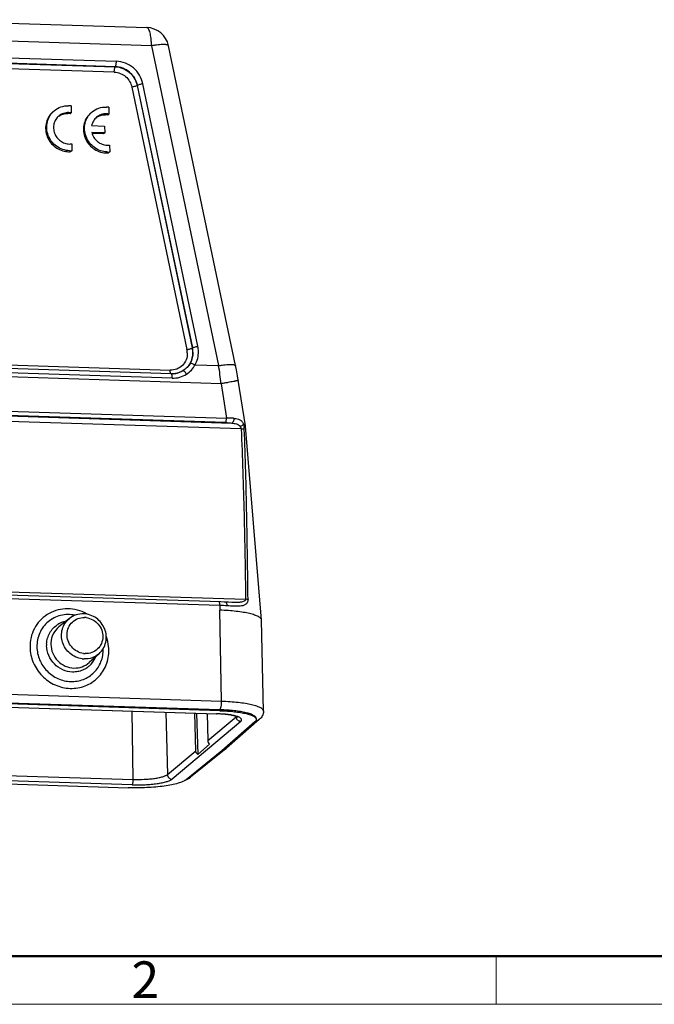
# Model space of a CAD drawing. Units: millimetres. Extents: x 1223 to 1668, y 376 to 691.
# Drawn here: x 1320 to 1389, y 376 to 483 of the extents above; entities that cross this region are included whole.
import ezdxf

# ---------------------------------------------------------------- set-up
doc = ezdxf.new("R2010")
doc.units = ezdxf.units.MM
doc.header["$LTSCALE"] = 65.395
doc.layers.get('0').update_dxf_attribs({"linetype": 'CONTINUOUS', "lineweight": 30})
doc.layers.add('图框', color=7, linetype='CONTINUOUS', lineweight=20)
doc.styles.add('Romans字体', font='romans.shx', dxfattribs={"width": 0.75})

msp = doc.modelspace()

# ---------------------------------------------------------------- linework, layer by layer
at = {"color": 7, "linetype": 'Continuous'}
for p, q in [((1306.908, 482.658), (1333.479, 481.811)), ((1334.002, 479.819), (1267.938, 481.926)), ((1271.838, 479.991), (1330.173, 478.131)), ((1271.721, 479.393), (1330.056, 477.533)), ((1330.069, 477.546), (1271.733, 479.407)), ((1334.002, 479.819), (1341.306, 445.024)), ((1343.15, 445.031), (1335.846, 479.826)), ((1329.952, 476.948), (1271.616, 478.808)), ((1330.056, 477.533), (1330.069, 477.546)), ((1339.048, 447.123), (1333.054, 475.681)), ((1331.862, 475.323), (1337.857, 446.766)), ((1332.466, 475.508), (1332.45, 475.497)), ((1332.45, 475.497), (1338.445, 446.94)), ((1338.46, 446.951), (1332.466, 475.508)), ((1325.254, 472.523), (1325.134, 472.422)), ((1325.24, 473.271), (1325.254, 472.523)), ((1329.355, 473.135), (1329.369, 472.388)), ((1329.369, 472.388), (1329.249, 472.286)), ((1327.485, 471.134), (1328.895, 471.089)), ((1328.909, 470.349), (1327.498, 470.394)), ((1328.789, 470.247), (1327.538, 470.287)), ((1328.909, 470.349), (1328.789, 470.247)), ((1328.895, 471.089), (1328.909, 470.349)), ((1325.335, 468.406), (1325.215, 468.305)), ((1325.321, 469.145), (1325.335, 468.406)), ((1329.451, 468.271), (1329.33, 468.169)), ((1329.436, 469.009), (1329.451, 468.271)), ((1266.815, 446.736), (1336.022, 444.529)), ((1338.445, 446.94), (1338.46, 446.951)), ((1336.151, 444.135), (1266.943, 446.342)), ((1336.255, 443.66), (1267.048, 445.867)), ((1341.574, 443.056), (1261.709, 445.603)), ((1338.741, 445.106), (1341.306, 445.024)), ((1336.449, 444.144), (1336.151, 444.135)), ((1336.932, 444.245), (1336.449, 444.144)), ((1337.335, 444.42), (1336.932, 444.245)), ((1337.336, 444.42), (1337.335, 444.42)), ((1337.428, 444.475), (1337.336, 444.42)), ((1341.574, 443.056), (1342.158, 439.316)), ((1344.22, 438.454), (1343.443, 443.425)), ((1309.783, 440.348), (1342.158, 439.316)), ((1343.753, 438.15), (1309.542, 439.241)), ((1309.646, 439.826), (1342.739, 438.771)), ((1342.054, 438.829), (1309.679, 439.861)), ((1344.221, 438.446), (1344.22, 438.454)), ((1345.984, 417.327), (1344.221, 438.446)), ((1309.906, 420.698), (1344.24, 419.603)), ((1341.452, 418.923), (1310.167, 419.921)), ((1341.348, 419.321), (1341.348, 419.321)), ((1341.452, 418.923), (1341.433, 418.41)), ((1342.748, 419.256), (1342.745, 419.256)), ((1341.627, 408.524), (1341.433, 418.41)), ((1325.071, 417.511), (1323.925, 416.6)), ((1345.985, 417.311), (1345.984, 417.327)), ((1346.18, 407.426), (1345.985, 417.311)), ((1328.294, 413.679), (1327.199, 412.706)), ((1262.62, 411.044), (1341.627, 408.524)), ((1261.991, 409.662), (1341.071, 407.14)), ((1262.016, 409.673), (1341.097, 407.151)), ((1341.45, 407.579), (1262.443, 410.099)), ((1341.452, 407.481), (1262.445, 410.001)), ((1332.01, 400.002), (1331.88, 407.433)), ((1335.544, 407.317), (1335.737, 400.531)), ((1338.822, 403.126), (1338.707, 407.216)), ((1338.901, 407.21), (1339.028, 402.73)), ((1340.041, 407.173), (1340.124, 404.221)), ((1341.071, 407.14), (1341.097, 407.151)), ((1341.097, 407.139), (1341.071, 407.14)), ((1341.452, 407.481), (1341.45, 407.579)), ((1343.705, 406.315), (1336.231, 400.03)), ((1340.124, 404.221), (1343.21, 406.816)), ((1345.255, 406.275), (1341.641, 403.119)), ((1345.764, 406.554), (1342.148, 403.396)), ((1343.21, 406.816), (1343.209, 406.844)), ((1335.737, 400.531), (1338.822, 403.126)), ((1341.641, 403.119), (1337.759, 399.972)), ((1342.128, 403.379), (1338.245, 400.231)), ((1339.028, 402.73), (1340.329, 403.824)), ((1342.128, 403.379), (1342.148, 403.396)), ((1331.899, 399.416), (1252.819, 401.938)), ((1252.464, 401.607), (1331.471, 399.088)), ((1318.135, 400.445), (1332.01, 400.002))]:
    msp.add_line(p, q, dxfattribs=at)
for points in [[(1343.443, 443.425), (1343.365, 443.906), (1343.243, 444.57), (1343.15, 445.031)], [(1341.911, 419.298), (1341.534, 419.315), (1310.062, 420.319)], [(1342.748, 419.256), (1342.363, 419.273), (1341.911, 419.298)]]:
    msp.add_lwpolyline(points, dxfattribs=at)
for centre, radius, start, end in [((1333.399, 479.312), 2.5, 11.85147, 88.17412), ((1324.821, 470.745), 1.706, 79.44969, 88.14979), ((1324.896, 470.863), 2.433, 81.8836, 88.16203), ((1324.942, 470.846), 1.706, 79.44969, 88.14979), ((1329.011, 470.727), 2.433, 81.8836, 88.16203), ((1329.057, 470.711), 1.706, 79.44969, 88.14979), ((1328.937, 470.609), 1.706, 79.44969, 88.14979), ((1325.028, 470.73), 2.433, 261.88359, 268.16202), ((1325.026, 470.689), 2.392, 268.16694, 274.51683), ((1325.118, 470.799), 1.666, 268.16299, 277.00035), ((1325.147, 470.791), 2.392, 268.16694, 274.51683), ((1329.143, 470.595), 2.433, 261.88359, 268.16202), ((1329.142, 470.554), 2.392, 268.16694, 274.51682), ((1329.233, 470.663), 1.666, 268.16299, 277.00033), ((1329.262, 470.655), 2.392, 268.16694, 274.51682), ((1335.917, 446.359), 1.982, 1.1636, 11.86788), ((1336.014, 446.429), 2.484, 1.16471, 11.86678), ((1336.026, 446.439), 2.487, 1.16471, 11.86678), ((1336.125, 446.51), 2.987, 1.16217, 11.8477), ((1336.271, 446.453), 2.814, 303.20588, 331.397), ((1303.156, 438.827), 38.65, 6.2817, 9.22586), ((1336.213, 446.477), 2.346, 269.46137, 277.23252), ((1334.229, 443.697), 2.027, 358.96017, 1.11617), ((1336.214, 446.469), 2.338, 277.2314, 284.59267), ((1336.225, 446.424), 2.291, 284.60155, 289.22707), ((1336.229, 446.412), 2.278, 289.24194, 299.05377), ((1341.973, 438.018), 2.13, 2.31292, 6.91935), ((1340.199, 384.587), 34.359, 86.60341, 87.90935), ((1324.772, 414.021), 4.558, 60.11152, 65.15037), ((1325.183, 414.648), 2.604, 102.23379, 122.42465), ((1326.653, 415.671), 1.947, 82.84261, 88.16548), ((1325.38, 414.613), 2.796, 177.04483, 181.13044), ((1325.546, 414.74), 2.502, 177.04483, 181.13044), ((1326.855, 415.64), 1.947, 262.84261, 268.16548), ((1325.1, 414.108), 3.647, 1.12771, 1.97533), ((1326.761, 415.536), 2.433, 262.84261, 268.16548), ((1325.49, 414.282), 2.607, 317.62893, 338.29372), ((1343.711, 406.83), 0.501, 181.68065, 191.36449), ((1345.276, 407.137), 0.764, 272.93067, 280.61938), ((1345.279, 407.12), 0.747, 280.61971, 286.60884), ((1345.284, 407.104), 0.73, 286.60588, 311.08044), ((1341.666, 403.961), 0.744, 278.32932, 286.50043), ((1341.672, 403.943), 0.725, 286.51704, 308.98783), ((1336.281, 403.154), 3.539, 293.56101, 295.00934), ((1337.785, 400.811), 0.741, 279.2278, 286.47423), ((1337.79, 400.793), 0.723, 286.48344, 308.99151)]:
    msp.add_arc(centre, radius, start, end, dxfattribs=at)
for points, knots in [([(1334.002, 479.819), (1333.999, 479.955), (1333.989, 480.217), (1333.956, 480.594), (1333.908, 480.935), (1333.846, 481.229), (1333.772, 481.469), (1333.698, 481.63), (1333.632, 481.724), (1333.583, 481.772), (1333.533, 481.803), (1333.496, 481.811), (1333.479, 481.811)], [0, 0, 0, 0, 0.1897643, 0.3680244, 0.5297165, 0.6709687, 0.7886662, 0.8810276, 0.9178894, 0.949129, 0.9758664, 1, 1, 1, 1]), ([(1335.846, 479.826), (1335.841, 479.849), (1335.808, 479.88), (1335.752, 479.904), (1335.661, 479.93), (1335.511, 479.948), (1335.29, 479.953), (1335.021, 479.943), (1334.711, 479.917), (1334.366, 479.875), (1334.126, 479.839), (1334.002, 479.819)], [0, 0, 0, 0, 0.0371735, 0.063988, 0.0976991, 0.1867212, 0.3042041, 0.4478671, 0.6144987, 0.8002313, 1, 1, 1, 1]), ([(1330.069, 477.546), (1330.078, 477.556), (1330.094, 477.582), (1330.124, 477.655), (1330.152, 477.777), (1330.171, 477.946), (1330.175, 478.068), (1330.173, 478.131)], [0, 0, 0, 0, 0.0656197, 0.153958, 0.391572, 0.6864969, 1, 1, 1, 1]), ([(1333.054, 475.681), (1332.984, 476.013), (1332.73, 476.658), (1332.061, 477.448), (1331.179, 477.979), (1330.507, 478.12), (1330.173, 478.131)], [0, 0, 0, 0, 0.2506243, 0.5026026, 0.7531231, 1, 1, 1, 1]), ([(1329.952, 476.948), (1329.95, 477.011), (1329.954, 477.133), (1329.973, 477.302), (1330.001, 477.424), (1330.031, 477.497), (1330.047, 477.523), (1330.056, 477.533)], [0, 0, 0, 0, 0.3135031, 0.608428, 0.846042, 0.9343803, 1, 1, 1, 1]), ([(1329.952, 476.948), (1330.173, 476.941), (1330.619, 476.848), (1331.204, 476.495), (1331.648, 475.971), (1331.816, 475.543), (1331.862, 475.323)], [0, 0, 0, 0, 0.246877, 0.4973976, 0.7493758, 1, 1, 1, 1]), ([(1330.056, 477.533), (1330.333, 477.524), (1330.892, 477.407), (1331.626, 476.965), (1332.182, 476.309), (1332.393, 475.772), (1332.45, 475.497)], [0, 0, 0, 0, 0.2468738, 0.4973975, 0.7493789, 1, 1, 1, 1]), ([(1332.466, 475.508), (1332.408, 475.784), (1332.196, 476.321), (1331.64, 476.977), (1330.906, 477.42), (1330.346, 477.537), (1330.069, 477.546)], [0, 0, 0, 0, 0.2506211, 0.5026025, 0.7531262, 1, 1, 1, 1]), ([(1333.054, 475.681), (1332.992, 475.671), (1332.871, 475.648), (1332.704, 475.605), (1332.581, 475.565), (1332.505, 475.532), (1332.477, 475.516), (1332.466, 475.508)], [0, 0, 0, 0, 0.3050159, 0.5989658, 0.8412417, 0.9325707, 1, 1, 1, 1]), ([(1332.45, 475.497), (1332.439, 475.489), (1332.41, 475.473), (1332.335, 475.44), (1332.212, 475.4), (1332.045, 475.357), (1331.924, 475.333), (1331.862, 475.323)], [0, 0, 0, 0, 0.0674293, 0.1587583, 0.4010342, 0.6949841, 1, 1, 1, 1]), ([(1323.293, 472.659), (1323.117, 472.511), (1322.808, 472.157), (1322.525, 471.511), (1322.442, 470.801), (1322.566, 470.089), (1322.884, 469.432), (1323.37, 468.885), (1323.984, 468.493), (1324.449, 468.355), (1324.685, 468.322)], [0, 0, 0, 0, 0.1211688, 0.2433782, 0.3673138, 0.4930745, 0.6201663, 0.7476822, 0.8745697, 1, 1, 1, 1]), ([(1325.07, 468.4), (1324.823, 468.408), (1324.325, 468.502), (1323.651, 468.856), (1323.102, 469.391), (1322.729, 470.059), (1322.564, 470.8), (1322.626, 471.548), (1322.908, 472.232), (1323.229, 472.606), (1323.413, 472.76)], [0, 0, 0, 0, 0.124829, 0.251375, 0.378861, 0.506163, 0.6322312, 0.7564267, 0.8787795, 1, 1, 1, 1]), ([(1323.413, 472.76), (1323.626, 472.939), (1324.126, 473.221), (1324.693, 473.303), (1324.974, 473.294)], [0, 0, 0, 0, 0.4969057, 1, 1, 1, 1]), ([(1324.997, 472.551), (1324.801, 472.558), (1324.405, 472.501), (1324.056, 472.304), (1323.907, 472.179)], [0, 0, 0, 0, 0.5031062, 1, 1, 1, 1]), ([(1323.91, 472.171), (1324.049, 472.267), (1324.362, 472.414), (1324.706, 472.455), (1324.877, 472.45)], [0, 0, 0, 0, 0.4971093, 1, 1, 1, 1]), ([(1327.408, 472.523), (1327.232, 472.375), (1326.923, 472.022), (1326.64, 471.375), (1326.557, 470.665), (1326.681, 469.953), (1326.999, 469.296), (1327.485, 468.749), (1328.099, 468.357), (1328.565, 468.22), (1328.8, 468.186)], [0, 0, 0, 0, 0.1211688, 0.2433782, 0.3673138, 0.4930745, 0.6201663, 0.7476822, 0.8745697, 1, 1, 1, 1]), ([(1329.186, 468.265), (1328.938, 468.272), (1328.44, 468.366), (1327.766, 468.72), (1327.217, 469.255), (1326.844, 469.923), (1326.68, 470.664), (1326.741, 471.412), (1327.023, 472.097), (1327.344, 472.47), (1327.528, 472.625)], [0, 0, 0, 0, 0.124829, 0.251375, 0.378861, 0.506163, 0.6322312, 0.7564267, 0.8787795, 1, 1, 1, 1]), ([(1327.528, 472.625), (1327.741, 472.803), (1328.241, 473.086), (1328.808, 473.167), (1329.089, 473.158)], [0, 0, 0, 0, 0.4969057, 1, 1, 1, 1]), ([(1329.112, 472.416), (1328.916, 472.422), (1328.519, 472.365), (1328.17, 472.168), (1328.022, 472.043)], [0, 0, 0, 0, 0.5030863, 1, 1, 1, 1]), ([(1323.907, 472.179), (1323.779, 472.071), (1323.554, 471.81), (1323.357, 471.332), (1323.314, 470.81), (1323.429, 470.292), (1323.689, 469.826), (1324.073, 469.452), (1324.543, 469.204), (1324.892, 469.139), (1325.064, 469.133)], [0, 0, 0, 0, 0.1212084, 0.2435527, 0.3677471, 0.4938111, 0.6211111, 0.7485954, 0.8751726, 1, 1, 1, 1]), ([(1328.022, 472.043), (1327.886, 471.929), (1327.651, 471.65), (1327.521, 471.31), (1327.485, 471.134)], [0, 0, 0, 0, 0.4973631, 1, 1, 1, 1]), ([(1328.125, 472.099), (1328.254, 472.174), (1328.537, 472.288), (1328.841, 472.319), (1328.992, 472.314)], [0, 0, 0, 0, 0.4972439, 1, 1, 1, 1]), ([(1327.498, 470.394), (1327.543, 470.204), (1327.697, 469.835), (1328.089, 469.385), (1328.6, 469.084), (1328.987, 469.004), (1329.179, 468.998)], [0, 0, 0, 0, 0.2507789, 0.5027417, 0.7531752, 1, 1, 1, 1]), ([(1337.857, 446.766), (1337.919, 446.776), (1338.039, 446.8), (1338.207, 446.843), (1338.329, 446.883), (1338.405, 446.916), (1338.434, 446.932), (1338.445, 446.94)], [0, 0, 0, 0, 0.3050159, 0.5989658, 0.8412417, 0.9325707, 1, 1, 1, 1]), ([(1338.46, 446.951), (1338.471, 446.959), (1338.5, 446.975), (1338.575, 447.008), (1338.698, 447.048), (1338.866, 447.091), (1338.986, 447.114), (1339.048, 447.125)], [0, 0, 0, 0, 0.0674293, 0.1587583, 0.4010342, 0.6949841, 1, 1, 1, 1]), ([(1337.899, 446.399), (1337.904, 446.15), (1337.817, 445.649), (1337.402, 445.015), (1336.768, 444.603), (1336.269, 444.521), (1336.022, 444.529)], [0, 0, 0, 0, 0.2528132, 0.5014045, 0.7491649, 1, 1, 1, 1]), ([(1338.497, 446.48), (1338.501, 446.279), (1338.46, 445.878), (1338.249, 445.315), (1337.902, 444.829), (1337.595, 444.578), (1337.428, 444.475)], [0, 0, 0, 0, 0.2536545, 0.5041787, 0.7524686, 1, 1, 1, 1]), ([(1338.204, 445.271), (1338.309, 445.453), (1338.47, 445.851), (1338.517, 446.277), (1338.513, 446.49)], [0, 0, 0, 0, 0.4967419, 1, 1, 1, 1]), ([(1338.741, 445.106), (1338.867, 445.325), (1339.06, 445.803), (1339.116, 446.315), (1339.111, 446.571)], [0, 0, 0, 0, 0.4967418, 1, 1, 1, 1]), ([(1338.204, 445.271), (1338.112, 445.11), (1337.883, 444.809), (1337.588, 444.573), (1337.428, 444.475)], [0, 0, 0, 0, 0.4981207, 1, 1, 1, 1]), ([(1338.204, 445.271), (1338.215, 445.277), (1338.243, 445.285), (1338.315, 445.286), (1338.43, 445.258), (1338.582, 445.196), (1338.688, 445.139), (1338.741, 445.106)], [0, 0, 0, 0, 0.062962, 0.1465193, 0.3766582, 0.6732719, 1, 1, 1, 1]), ([(1341.306, 445.024), (1341.43, 445.044), (1341.67, 445.08), (1342.015, 445.122), (1342.325, 445.148), (1342.594, 445.158), (1342.815, 445.152), (1342.965, 445.135), (1343.056, 445.109), (1343.112, 445.085), (1343.145, 445.054), (1343.15, 445.031)], [0, 0, 0, 0, 0.199775, 0.3854944, 0.5520938, 0.6957491, 0.8132355, 0.9022776, 0.9359948, 0.9628163, 1, 1, 1, 1]), ([(1336.033, 444.361), (1336.032, 444.374), (1336.026, 444.43), (1336.023, 444.486), (1336.022, 444.529)], [0, 0, 0, 0, 0.2363033, 1, 1, 1, 1]), ([(1336.059, 444.229), (1336.056, 444.238), (1336.045, 444.282), (1336.038, 444.326), (1336.033, 444.361)], [0, 0, 0, 0, 0.2201205, 1, 1, 1, 1]), ([(1336.255, 443.736), (1336.254, 443.788), (1336.248, 443.884), (1336.231, 443.996), (1336.208, 444.068), (1336.19, 444.109), (1336.166, 444.134), (1336.151, 444.135)], [0, 0, 0, 0, 0.3616735, 0.6760098, 0.7975068, 0.8902314, 1, 1, 1, 1]), ([(1336.255, 443.66), (1336.528, 443.651), (1337.079, 443.718), (1337.583, 443.949), (1337.812, 444.098)], [0, 0, 0, 0, 0.4999855, 1, 1, 1, 1]), ([(1337.428, 444.475), (1337.446, 444.485), (1337.491, 444.471), (1337.54, 444.436), (1337.593, 444.389), (1337.65, 444.327), (1337.726, 444.231), (1337.779, 444.152), (1337.812, 444.098)], [0, 0, 0, 0, 0.1104609, 0.2083267, 0.3369164, 0.4905564, 0.6595453, 1, 1, 1, 1]), ([(1343.443, 443.425), (1343.444, 443.421), (1343.429, 443.414), (1343.408, 443.405), (1343.364, 443.392), (1343.307, 443.377), (1343.233, 443.36), (1343.143, 443.34), (1343.039, 443.318), (1342.872, 443.285), (1342.632, 443.239), (1342.311, 443.181), (1341.953, 443.119), (1341.703, 443.077), (1341.574, 443.056)], [0, 0, 0, 0, 0.0056576, 0.0196115, 0.0423058, 0.0737035, 0.1135944, 0.1617193, 0.2177948, 0.2814127, 0.4294191, 0.6017626, 0.7939058, 1, 1, 1, 1]), ([(1342.054, 438.829), (1342.072, 438.848), (1342.1, 438.908), (1342.129, 439.017), (1342.15, 439.159), (1342.157, 439.262), (1342.158, 439.316)], [0, 0, 0, 0, 0.1534179, 0.3852484, 0.6769653, 1, 1, 1, 1]), ([(1343.007, 439.286), (1342.941, 439.291), (1342.659, 439.311), (1342.375, 439.317), (1342.158, 439.316)], [0, 0, 0, 0, 0.2339275, 1, 1, 1, 1]), ([(1342.739, 438.771), (1342.774, 438.785), (1342.847, 438.84), (1342.929, 438.962), (1342.986, 439.117), (1343.004, 439.23), (1343.007, 439.286)], [0, 0, 0, 0, 0.189718, 0.4368544, 0.7204859, 1, 1, 1, 1]), ([(1343.007, 439.286), (1343.118, 439.275), (1343.328, 439.251), (1343.577, 439.168), (1343.742, 439.058), (1343.851, 438.949), (1343.937, 438.808), (1343.983, 438.702), (1344.005, 438.646)], [0, 0, 0, 0, 0.2626454, 0.4977948, 0.6111784, 0.7283697, 0.8577133, 1, 1, 1, 1]), ([(1342.054, 438.829), (1342.115, 438.827), (1342.343, 438.817), (1342.572, 438.795), (1342.739, 438.771)], [0, 0, 0, 0, 0.2638163, 1, 1, 1, 1]), ([(1342.739, 438.771), (1342.825, 438.763), (1342.995, 438.745), (1343.242, 438.694), (1343.477, 438.601), (1343.602, 438.487), (1343.654, 438.42)], [0, 0, 0, 0, 0.2586788, 0.5073528, 0.7490266, 1, 1, 1, 1]), ([(1343.654, 438.42), (1343.73, 438.447), (1343.835, 438.495), (1343.949, 438.579), (1343.99, 438.623), (1344.005, 438.646)], [0, 0, 0, 0, 0.5745358, 0.8114254, 1, 1, 1, 1]), ([(1343.753, 438.15), (1343.751, 438.175), (1343.736, 438.27), (1343.695, 438.361), (1343.654, 438.42)], [0, 0, 0, 0, 0.2560812, 1, 1, 1, 1]), ([(1343.753, 438.15), (1343.824, 438.15), (1343.923, 438.146), (1344.04, 438.126), (1344.085, 438.112), (1344.102, 438.104)], [0, 0, 0, 0, 0.6055236, 0.8373267, 1, 1, 1, 1]), ([(1343.753, 438.15), (1343.825, 436.605), (1343.943, 433.513), (1344.116, 427.331), (1344.198, 422.694), (1344.241, 419.603)], [0, 0, 0, 0, 0.2501687, 0.5001965, 1, 1, 1, 1]), ([(1344.22, 438.454), (1344.214, 438.492), (1344.169, 438.548), (1344.088, 438.603), (1344.035, 438.631), (1344.005, 438.646)], [0, 0, 0, 0, 0.389572, 0.6631047, 1, 1, 1, 1]), ([(1344.005, 438.646), (1344.015, 438.617), (1344.052, 438.496), (1344.076, 438.37), (1344.088, 438.274)], [0, 0, 0, 0, 0.2381574, 1, 1, 1, 1]), ([(1344.502, 419.573), (1344.47, 422.662), (1344.405, 427.295), (1344.263, 433.472), (1344.164, 436.56), (1344.102, 438.104)], [0, 0, 0, 0, 0.4999642, 0.7499748, 1, 1, 1, 1]), ([(1341.452, 418.923), (1341.451, 418.975), (1341.446, 419.071), (1341.428, 419.182), (1341.406, 419.253), (1341.388, 419.294), (1341.364, 419.321), (1341.348, 419.321)], [0, 0, 0, 0, 0.3690628, 0.673157, 0.7913647, 0.8843405, 1, 1, 1, 1]), ([(1342.235, 418.885), (1342.233, 418.936), (1342.226, 419.032), (1342.199, 419.144), (1342.166, 419.218), (1342.139, 419.257), (1342.109, 419.282), (1342.086, 419.289), (1342.076, 419.29)], [0, 0, 0, 0, 0.3274544, 0.6259823, 0.749175, 0.8506255, 0.9321204, 1, 1, 1, 1]), ([(1344.502, 419.573), (1344.503, 419.454), (1344.463, 419.276), (1344.327, 419.102), (1344.208, 419.011), (1344.077, 418.946), (1343.887, 418.883), (1343.628, 418.845), (1343.303, 418.834), (1342.836, 418.847), (1342.478, 418.871), (1342.235, 418.885)], [0, 0, 0, 0, 0.1347222, 0.1925906, 0.2475639, 0.3020049, 0.3573383, 0.4726782, 0.595396, 0.724823, 1, 1, 1, 1]), ([(1344.24, 419.603), (1344.241, 419.58), (1344.232, 419.533), (1344.195, 419.47), (1344.138, 419.418), (1344.039, 419.359), (1343.888, 419.308), (1343.723, 419.279), (1343.58, 419.264), (1343.428, 419.253), (1343.233, 419.248), (1342.993, 419.249), (1342.831, 419.253), (1342.748, 419.256)], [0, 0, 0, 0, 0.0422737, 0.0854433, 0.1319659, 0.1827357, 0.295969, 0.4225489, 0.4899585, 0.5593657, 0.7020384, 0.8488959, 1, 1, 1, 1]), ([(1344.502, 419.573), (1344.484, 419.577), (1344.398, 419.594), (1344.31, 419.6), (1344.241, 419.603)], [0, 0, 0, 0, 0.2111958, 1, 1, 1, 1]), ([(1326.687, 418.157), (1326.362, 418.307), (1325.678, 418.53), (1324.609, 418.605), (1323.566, 418.414), (1322.614, 417.967), (1321.811, 417.291), (1321.208, 416.429), (1320.841, 415.435), (1320.769, 414.727), (1320.776, 414.373)], [0, 0, 0, 0, 0.1278172, 0.2540437, 0.3787314, 0.5023079, 0.6254792, 0.7490645, 0.8737617, 1, 1, 1, 1]), ([(1325.664, 417.867), (1325.408, 417.919), (1324.884, 417.967), (1324.107, 417.867), (1323.377, 417.598), (1322.73, 417.173), (1322.197, 416.612), (1321.802, 415.942), (1321.565, 415.195), (1321.52, 414.671), (1321.525, 414.41)], [0, 0, 0, 0, 0.1267688, 0.2521504, 0.3764177, 0.5000593, 0.623696, 0.7479188, 0.8732966, 1, 1, 1, 1]), ([(1326.611, 418.016), (1326.336, 418.024), (1325.78, 417.948), (1325.285, 417.681), (1325.071, 417.511)], [0, 0, 0, 0, 0.5018446, 1, 1, 1, 1]), ([(1328.294, 413.679), (1328.474, 413.84), (1328.787, 414.222), (1329.057, 414.911), (1329.108, 415.656), (1328.937, 416.388), (1328.563, 417.045), (1328.019, 417.57), (1327.35, 417.916), (1326.857, 418.008), (1326.611, 418.016)], [0, 0, 0, 0, 0.1226474, 0.2460052, 0.3705225, 0.4962052, 0.6226619, 0.7492207, 0.8751519, 1, 1, 1, 1]), ([(1345.984, 417.327), (1345.981, 417.361), (1345.959, 417.435), (1345.885, 417.534), (1345.774, 417.63), (1345.557, 417.763), (1345.189, 417.911), (1344.644, 418.061), (1343.976, 418.19), (1343.202, 418.294), (1342.343, 418.37), (1341.743, 418.4), (1341.433, 418.41)], [0, 0, 0, 0, 0.0214821, 0.0462745, 0.0762019, 0.1122289, 0.2038533, 0.3216224, 0.4636217, 0.6267005, 0.8070391, 1, 1, 1, 1]), ([(1322.587, 414.757), (1322.598, 414.967), (1322.668, 415.385), (1322.914, 415.967), (1323.289, 416.47), (1323.612, 416.735), (1323.786, 416.846)], [0, 0, 0, 0, 0.2531391, 0.5036497, 0.7521231, 1, 1, 1, 1]), ([(1326.458, 413.122), (1326.217, 413.152), (1325.74, 413.286), (1325.111, 413.681), (1324.613, 414.237), (1324.29, 414.908), (1324.169, 415.636), (1324.263, 416.359), (1324.564, 417.013), (1324.888, 417.366), (1325.071, 417.511)], [0, 0, 0, 0, 0.1253907, 0.2522905, 0.3798546, 0.5069897, 0.6327572, 0.7566587, 0.8788252, 1, 1, 1, 1]), ([(1326.612, 413.708), (1326.365, 413.739), (1325.875, 413.899), (1325.277, 414.385), (1324.887, 415.051), (1324.762, 415.805), (1324.922, 416.541), (1325.349, 417.153), (1325.98, 417.547), (1326.472, 417.625), (1326.716, 417.617)], [0, 0, 0, 0, 0.1263234, 0.2542897, 0.3823209, 0.5087361, 0.6327335, 0.7548422, 0.8766535, 1, 1, 1, 1]), ([(1326.896, 417.603), (1327.143, 417.572), (1327.633, 417.412), (1328.231, 416.926), (1328.621, 416.26), (1328.746, 415.507), (1328.586, 414.77), (1328.159, 414.158), (1327.528, 413.764), (1327.036, 413.686), (1326.793, 413.694)], [0, 0, 0, 0, 0.1263234, 0.2542897, 0.3823209, 0.5087361, 0.6327335, 0.7548422, 0.8766535, 1, 1, 1, 1]), ([(1323.925, 416.6), (1323.668, 416.396), (1323.235, 415.864), (1323.064, 415.202), (1323.047, 414.869)], [0, 0, 0, 0, 0.4962356, 1, 1, 1, 1]), ([(1323.044, 414.691), (1323.051, 414.364), (1323.195, 413.703), (1323.757, 412.864), (1324.582, 412.286), (1325.238, 412.132), (1325.562, 412.121)], [0, 0, 0, 0, 0.249269, 0.5013207, 0.7526063, 1, 1, 1, 1]), ([(1329.358, 414.1), (1329.355, 414.22), (1329.326, 414.705), (1329.216, 415.185), (1329.092, 415.528)], [0, 0, 0, 0, 0.2486633, 1, 1, 1, 1]), ([(1320.776, 414.373), (1320.781, 414.089), (1320.848, 413.518), (1321.11, 412.694), (1321.524, 411.93), (1322.073, 411.254), (1322.737, 410.692), (1323.49, 410.266), (1324.304, 409.992), (1325.148, 409.88), (1325.989, 409.936), (1326.796, 410.158), (1327.536, 410.537), (1328.182, 411.059), (1328.706, 411.704), (1329.091, 412.445), (1329.32, 413.256), (1329.363, 413.818), (1329.358, 414.1)], [0, 0, 0, 0, 0.0630676, 0.1266979, 0.1906674, 0.2547885, 0.3188066, 0.3824998, 0.4456845, 0.5082523, 0.5701889, 0.6315772, 0.6925857, 0.753443, 0.8144092, 0.8757086, 0.9375578, 1, 1, 1, 1]), ([(1321.525, 414.41), (1321.529, 414.171), (1321.586, 413.69), (1321.807, 412.997), (1322.155, 412.354), (1322.617, 411.785), (1323.175, 411.312), (1323.809, 410.953), (1324.494, 410.723), (1325.204, 410.629), (1325.912, 410.676), (1326.591, 410.863), (1327.214, 411.182), (1327.757, 411.621), (1328.199, 412.163), (1328.522, 412.788), (1328.715, 413.469), (1328.751, 413.943), (1328.747, 414.179)], [0, 0, 0, 0, 0.0630585, 0.1266993, 0.1906649, 0.2547879, 0.31881, 0.382503, 0.4456879, 0.5082579, 0.5701967, 0.6315854, 0.6925934, 0.7534524, 0.8144176, 0.8757107, 0.9375676, 1, 1, 1, 1]), ([(1325.398, 411.686), (1325.036, 411.697), (1324.303, 411.869), (1323.381, 412.516), (1322.752, 413.453), (1322.591, 414.192), (1322.584, 414.557)], [0, 0, 0, 0, 0.2473937, 0.4986793, 0.750731, 1, 1, 1, 1]), ([(1328.294, 413.679), (1328.078, 413.488), (1327.564, 413.183), (1326.975, 413.095), (1326.683, 413.104)], [0, 0, 0, 0, 0.4968998, 1, 1, 1, 1]), ([(1327.416, 412.525), (1327.29, 412.387), (1327.007, 412.139), (1326.512, 411.867), (1325.967, 411.707), (1325.588, 411.68), (1325.398, 411.686)], [0, 0, 0, 0, 0.2483108, 0.497042, 0.747408, 1, 1, 1, 1]), ([(1325.562, 412.121), (1325.859, 412.112), (1326.458, 412.202), (1326.98, 412.511), (1327.199, 412.706)], [0, 0, 0, 0, 0.5030831, 1, 1, 1, 1]), ([(1341.45, 407.579), (1341.465, 407.592), (1341.493, 407.631), (1341.544, 407.745), (1341.59, 407.943), (1341.624, 408.219), (1341.629, 408.42), (1341.627, 408.524)], [0, 0, 0, 0, 0.0611954, 0.1461183, 0.3817912, 0.6803017, 1, 1, 1, 1]), ([(1341.627, 408.524), (1341.94, 408.514), (1342.546, 408.484), (1343.412, 408.408), (1344.191, 408.302), (1344.862, 408.171), (1345.342, 408.037), (1345.656, 407.915), (1345.839, 407.826), (1345.985, 407.732), (1346.092, 407.636), (1346.161, 407.534), (1346.179, 407.46), (1346.18, 407.426)], [0, 0, 0, 0, 0.1941601, 0.3754804, 0.5391375, 0.6812634, 0.7986526, 0.8474485, 0.8895003, 0.9249729, 0.9543347, 0.978663, 1, 1, 1, 1]), ([(1343.298, 406.86), (1343.161, 406.904), (1342.849, 406.98), (1342.117, 407.097), (1341.519, 407.137), (1341.097, 407.151)], [0, 0, 0, 0, 0.1941606, 0.4310538, 1, 1, 1, 1]), ([(1343.381, 406.767), (1343.382, 406.767), (1343.373, 406.773), (1343.364, 406.779), (1343.318, 406.804), (1343.259, 406.83), (1343.172, 406.862), (1343.069, 406.895), (1342.948, 406.927), (1342.812, 406.958), (1342.605, 407), (1342.315, 407.045), (1341.938, 407.089), (1341.527, 407.121), (1341.243, 407.135), (1341.097, 407.139)], [0, 0, 0, 0, 0.0014775, 0.0065336, 0.0263355, 0.056884, 0.0960702, 0.1429553, 0.1967767, 0.2568726, 0.3227128, 0.4695424, 0.6336837, 0.8118105, 1, 1, 1, 1]), ([(1345.395, 406.627), (1345.395, 406.657), (1345.379, 406.721), (1345.32, 406.809), (1345.226, 406.893), (1345.1, 406.974), (1344.941, 407.051), (1344.669, 407.157), (1344.253, 407.273), (1343.672, 407.386), (1342.997, 407.478), (1342.246, 407.545), (1341.721, 407.57), (1341.45, 407.579)], [0, 0, 0, 0, 0.021337, 0.0456653, 0.0750271, 0.1104997, 0.1525515, 0.2013474, 0.3187366, 0.4608625, 0.6245196, 0.8058399, 1, 1, 1, 1]), ([(1341.452, 407.481), (1341.723, 407.472), (1342.248, 407.447), (1342.999, 407.38), (1343.674, 407.288), (1344.255, 407.175), (1344.671, 407.059), (1344.943, 406.953), (1345.102, 406.876), (1345.228, 406.795), (1345.321, 406.711), (1345.381, 406.623), (1345.397, 406.559), (1345.397, 406.529)], [0, 0, 0, 0, 0.1941694, 0.3754978, 0.539156, 0.68128, 0.7986653, 0.8474586, 0.8895077, 0.9249776, 0.9543366, 0.9786632, 1, 1, 1, 1]), ([(1346.18, 407.426), (1346.181, 407.335), (1346.161, 407.157), (1346.066, 406.916), (1345.93, 406.714), (1345.82, 406.603), (1345.764, 406.554)], [0, 0, 0, 0, 0.2726885, 0.532139, 0.7743841, 1, 1, 1, 1]), ([(1343.705, 406.315), (1343.593, 406.319), (1343.365, 406.409), (1343.242, 406.62), (1343.22, 406.732)], [0, 0, 0, 0, 0.4972236, 1, 1, 1, 1]), ([(1343.705, 406.315), (1343.73, 406.336), (1343.772, 406.378), (1343.812, 406.454), (1343.811, 406.534), (1343.77, 406.609), (1343.697, 406.678), (1343.592, 406.743), (1343.456, 406.806), (1343.354, 406.842), (1343.298, 406.86)], [0, 0, 0, 0, 0.1126142, 0.2036293, 0.2856799, 0.375935, 0.4876086, 0.6274676, 0.7981019, 1, 1, 1, 1]), ([(1345.326, 406.349), (1345.321, 406.342), (1345.299, 406.316), (1345.274, 406.292), (1345.255, 406.275)], [0, 0, 0, 0, 0.2353058, 1, 1, 1, 1]), ([(1345.397, 406.529), (1345.398, 406.499), (1345.384, 406.432), (1345.348, 406.376), (1345.326, 406.349)], [0, 0, 0, 0, 0.4658888, 1, 1, 1, 1]), ([(1340.124, 404.221), (1340.126, 404.145), (1340.167, 403.992), (1340.269, 403.871), (1340.329, 403.824)], [0, 0, 0, 0, 0.4974839, 1, 1, 1, 1]), ([(1339.028, 402.73), (1338.967, 402.776), (1338.865, 402.897), (1338.825, 403.05), (1338.822, 403.126)], [0, 0, 0, 0, 0.5025161, 1, 1, 1, 1]), ([(1337.759, 399.972), (1337.712, 399.934), (1337.599, 399.86), (1337.311, 399.718), (1336.841, 399.561), (1336.163, 399.402), (1335.356, 399.268), (1334.449, 399.166), (1333.144, 399.076), (1332.142, 399.066), (1331.471, 399.088)], [0, 0, 0, 0, 0.0283107, 0.0627107, 0.1496847, 0.2593528, 0.3883454, 0.5322364, 0.6858777, 1, 1, 1, 1]), ([(1331.899, 399.416), (1332.364, 399.401), (1333.056, 399.408), (1333.958, 399.47), (1334.584, 399.542), (1335.14, 399.634), (1335.606, 399.745), (1335.928, 399.854), (1336.124, 399.953), (1336.2, 400.004), (1336.231, 400.03)], [0, 0, 0, 0, 0.3151994, 0.4692397, 0.6133746, 0.7423597, 0.8517183, 0.9381147, 0.9721251, 1, 1, 1, 1]), ([(1331.899, 399.416), (1331.909, 399.424), (1331.926, 399.448), (1331.958, 399.519), (1331.987, 399.641), (1332.008, 399.812), (1332.012, 399.938), (1332.01, 400.002)], [0, 0, 0, 0, 0.0611836, 0.1460459, 0.3814075, 0.6798236, 1, 1, 1, 1]), ([(1332.01, 400.002), (1332.41, 399.99), (1333.005, 399.995), (1333.781, 400.049), (1334.32, 400.11), (1334.798, 400.19), (1335.199, 400.285), (1335.476, 400.38), (1335.644, 400.464), (1335.71, 400.508), (1335.737, 400.531)], [0, 0, 0, 0, 0.3151961, 0.4692385, 0.6133762, 0.742363, 0.8517218, 0.9381163, 0.9721256, 1, 1, 1, 1]), ([(1335.737, 400.531), (1335.738, 400.467), (1335.768, 400.338), (1335.878, 400.175), (1336.04, 400.062), (1336.168, 400.032), (1336.231, 400.03)], [0, 0, 0, 0, 0.2493169, 0.5013869, 0.7526535, 1, 1, 1, 1]), ([(1338.245, 400.231), (1338.211, 400.203), (1338.064, 400.094), (1337.903, 400.006), (1337.777, 399.947)], [0, 0, 0, 0, 0.2428412, 1, 1, 1, 1])]:
    msp.add_open_spline(points, degree=3, knots=knots, dxfattribs=at)
msp.add_open_spline([(1343.21, 406.816), (1343.219, 406.823), (1343.228, 406.831), (1343.236, 406.839)], degree=3, dxfattribs=at)
at = {"layer": '图框', "lineweight": 50}
msp.add_line((1228.068, 380.785), (1663.179, 380.785), dxfattribs=at)
at = {"layer": '图框', "color": 6}
msp.add_line((1371.51, 380.785), (1371.51, 375.535), dxfattribs=at)
at = {"layer": '图框', "color": 1, "lineweight": 18}
msp.add_line((1222.905, 375.535), (1668.403, 375.535), dxfattribs=at)

# ---------------------------------------------------------------- texts
at = {"layer": '图框', "color": 6, "insert": (1331.824, 380.204), "char_height": 3.978, "width": 3.83687, "attachment_point": 1, "style": 'Romans字体'}
msp.add_mtext('2', dxfattribs=at)

doc.saveas('drawing.dxf')
